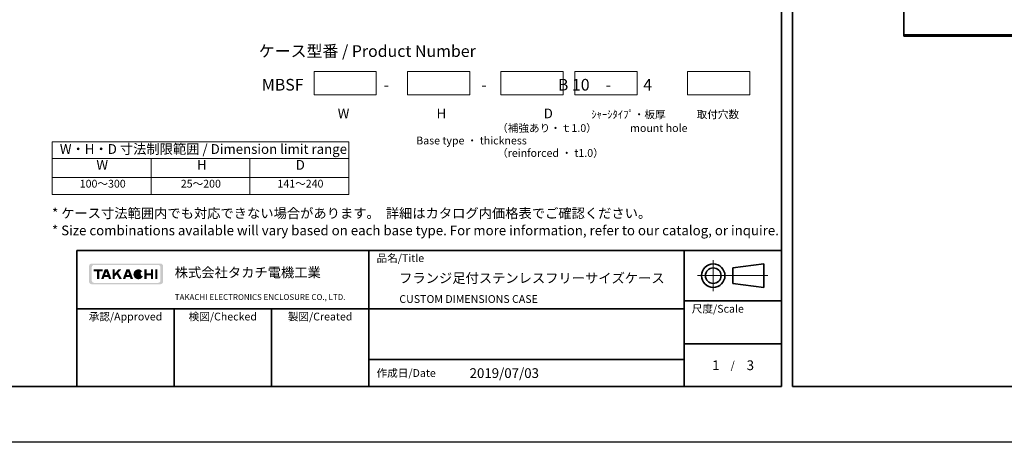
# Model space of a CAD drawing. Units: millimetres. Extents: x 58 to 4870, y 32 to 3929.
# Drawn here: x 792 to 1677, y 1356 to 1736 of the extents above; entities that cross this region are included whole.
import ezdxf
from ezdxf.enums import TextEntityAlignment as Align

# ---------------------------------------------------------------- set-up
doc = ezdxf.new("R2010")
doc.units = ezdxf.units.MM
doc.header["$LTSCALE"] = 4
doc.linetypes.add('CHAIN', pattern=[0.3543, 0.2362, -0.0295, 0.0591, -0.0295])
for name, color, linetype, lineweight in [('Border (ISO)', 7, 'Continuous', 35), ('Sketch Geometry (ISO)', 7, 'Continuous', 18), ('Symbol (ISO)', 7, 'Continuous', 18), ('Title (ISO)', 7, 'Continuous', 35), ('Visible (ISO)', 7, 'Continuous', 35)]:
    doc.layers.add(name, color=color, linetype=linetype, lineweight=lineweight)
doc.layers.add('Hatch (ISO)', color=1, linetype='Continuous', lineweight=18, true_color=0xff0000)
doc.styles.add('Note Text (TK)', font='txt')
doc.styles.add('Note Text (TK2)', font='txt')
doc.styles.add('文字スタイル67', font='arial.ttf')

# ---------------------------------------------------------------- blocks, each defined once
blk = doc.blocks.new('図面枠 tk図枠')
at = {"layer": 'Border (ISO)'}
for p, q in [((14.5, 289), (14.5, 8)), ((405.5, 289), (405.5, 8)), ((14.5, 8), (405.5, 8))]:
    blk.add_line(p, q, dxfattribs=at)
blk = doc.blocks.new('表題欄 tk表題欄')
at = {"layer": 'Hatch (ISO)'}
h = blk.add_hatch(color=256, dxfattribs=at)
edge = h.paths.add_edge_path(flags=0)
edge.add_arc((95.58, 236.3), 0.596, 270, 360)
edge.add_line((96.17, 236.3), (96.17, 239.71))
edge.add_arc((95.58, 239.71), 0.596, 0, 90)
edge.add_line((95.58, 240.31), (79.14, 240.31))
edge.add_arc((79.14, 239.71), 0.596, 90, 180)
edge.add_line((78.54, 239.71), (78.54, 236.3))
edge.add_arc((79.14, 236.3), 0.596, 180, 270)
edge.add_line((79.14, 235.7), (95.58, 235.7))
edge = h.paths.add_edge_path()
edge.add_line((77.84, 239.96), (77.84, 236.05))
edge.add_arc((78.54, 236.05), 0.702, 180, 270)
edge.add_line((78.54, 235.35), (96.17, 235.35))
edge.add_arc((96.17, 236.05), 0.702, 270, 360)
edge.add_line((96.87, 236.05), (96.87, 239.96))
edge.add_arc((96.17, 239.96), 0.702, 0, 90)
edge.add_line((96.17, 240.66), (78.54, 240.66))
edge.add_arc((78.54, 239.96), 0.702, 90, 180)
for points in [[(79.07, 239.15), (79.07, 238.66), (79.92, 238.66), (79.92, 236.66), (80.51, 236.66), (80.51, 238.66), (81.36, 238.66), (81.36, 239.15)], [(85.68, 236.66), (84.94, 237.89), (84.42, 237.32), (84.42, 236.66), (83.9, 236.66), (83.9, 239.15), (84.42, 239.15), (84.42, 238.1), (85.39, 239.15), (86.11, 239.15), (85.32, 238.3), (86.3, 236.66)], [(92.09, 239.15), (92.09, 236.66), (92.61, 236.66), (92.61, 237.66), (93.77, 237.66), (93.77, 236.66), (94.29, 236.66), (94.29, 239.15), (93.77, 239.15), (93.77, 238.15), (92.61, 238.15), (92.61, 239.15)], [(94.84, 239.15), (94.84, 236.66), (95.36, 236.66), (95.36, 239.15)]]:
    blk.add_hatch(color=256, dxfattribs=at).paths.add_polyline_path(points)
h = blk.add_hatch(color=256, dxfattribs=at)
h.paths.add_polyline_path([(82.59, 237.71), (81.95, 237.71), (82.27, 238.58)], flags=0)
h.paths.add_polyline_path([(82.78, 237.2), (81.76, 237.2), (81.57, 236.66), (80.95, 236.66), (81.86, 239.15), (82.68, 239.15), (83.59, 236.66), (82.98, 236.66)])
h = blk.add_hatch(color=256, dxfattribs=at)
h.paths.add_polyline_path([(87.53, 237.71), (88.16, 237.71), (87.85, 238.58)], flags=0)
h.paths.add_polyline_path([(87.14, 236.66), (87.34, 237.2), (88.35, 237.2), (88.55, 236.66), (89.17, 236.66), (88.25, 239.15), (87.44, 239.15), (86.52, 236.66)])
h = blk.add_hatch(color=256, dxfattribs=at)
edge = h.paths.add_edge_path()
edge.add_arc((90.52, 237.9), 1.27, 38.5505, 336.582)
edge.add_line((91.69, 237.4), (91.17, 237.62))
edge.add_ellipse((90.52, 237.9), major_axis=(0, -0.8), ratio=0.867347, start_angle=124.651, end_angle=429.4109, ccw=False)
edge.add_line((91.09, 238.36), (91.52, 238.7))
at = {"layer": 'Title (ISO)'}
for p, q in [((74.71, 244.05), (255.71, 244.05)), ((74.71, 209.05), (74.71, 244.05)), ((149.71, 244.05), (149.71, 209.05)), ((230.71, 244.05), (230.71, 209.05)), ((255.71, 244.05), (255.71, 209.05)), ((243.21, 239.55), (251.21, 240.55)), ((251.21, 234.55), (251.21, 240.55)), ((243.21, 239.55), (243.21, 235.55)), ((243.21, 235.55), (251.21, 234.55)), ((230.71, 231.05), (255.71, 231.05)), ((74.71, 229.05), (230.71, 229.05)), ((99.71, 229.05), (99.71, 209.05)), ((124.71, 229.05), (124.71, 209.05)), ((230.71, 220.05), (255.71, 220.05)), ((149.71, 216.05), (230.71, 216.05)), ((255.71, 209.05), (74.71, 209.05))]:
    blk.add_line(p, q, dxfattribs=at)
at = {"layer": 'Title (ISO)', "color": 4, "linetype": 'CHAIN', "lineweight": 18, "ltscale": 8.88956, "true_color": 0x00ffff}
blk.add_line((238.21, 241.55), (238.21, 233.55), dxfattribs=at)
at = {"layer": 'Title (ISO)', "color": 4, "linetype": 'CHAIN', "lineweight": 18, "ltscale": 20.001633, "true_color": 0x00ffff}
blk.add_line((252.21, 237.55), (234.21, 237.55), dxfattribs=at)
at = {"layer": 'Title (ISO)'}
for radius in [3, 2]:
    blk.add_circle((238.21, 237.55), radius, dxfattribs=at)
at = {"layer": 'Title (ISO)', "color": 1, "true_color": 0xff0000, "char_height": 2, "line_spacing_factor": 1.5, "style": 'Note Text (TK)'}
for s, insert, attachment_point in [('\\fＭＳ Ｐゴシック|b0|i0;\\H2.0000;品名/Title', (151.71, 242.05), 4), ('\\fＭＳ Ｐゴシック|b0|i0;\\H2.0000;尺度/Scale', (232.71, 229.05), 4), ('\\fＭＳ Ｐゴシック|b0|i0;\\H2.0000;承認/Approved', (87.21, 227.05), 5), ('\\fＭＳ Ｐゴシック|b0|i0;\\H2.0000;検図/Checked', (112.21, 227.05), 5), ('\\fＭＳ Ｐゴシック|b0|i0;\\H2.0000;製図/Created', (137.21, 227.05), 5), ('\\fＭＳ Ｐゴシック|b0|i0;\\H2.0000;作成日/Date', (151.71, 212.55), 4)]:
    blk.add_mtext(s, dxfattribs=dict(at, insert=insert, attachment_point=attachment_point))
at = {"layer": 'Title (ISO)', "color": 7, "line_spacing_factor": 1.5, "style": 'Note Text (TK)'}
for s, insert, char_height, attachment_point in [('株式会社タカチ電機工業', (99.87, 238.05), 2.5, 4), ('\\fArial|b0|i0;\\H1.4986;TAKACHI ELECTRONICS ENCLOSURE CO., LTD.', (99.87, 232.05), 1.4986, 4), ('\\fＭＳ Ｐゴシック|b0|i0;\\H2.0000;/', (243.21, 214.55), 2, 5)]:
    blk.add_mtext(s, dxfattribs=dict(at, insert=insert, char_height=char_height, attachment_point=attachment_point))
at = {"layer": 'Title (ISO)', "color": 7}
for tag, p, height, style in [('<品名>_001', (157.52, 235.67), 2.5, 'Note Text (TK)'), ('<Title>_001', (157.57, 230.55), 2, '文字スタイル67'), ('<ページ_No.>_001', (237.95, 213.3), 2.5, 'Note Text (TK)'), ('<総ページ数>_001', (246.8, 213.3), 2.5, 'Note Text (TK)'), ('作成日_001', (175.62, 211.28), 2.5, 'Note Text (TK)')]:
    blk.add_attdef(tag, p, '', height=height, dxfattribs=dict(at, style=style))
at = {"layer": 'Title (ISO)', "color": 7, "style": 'Note Text (TK)'}
blk.add_attdef('<尺度>', text='', height=2.5, dxfattribs=at).set_placement((243.21, 223.55), align=Align.MIDDLE_CENTER)

msp = doc.modelspace()

# ---------------------------------------------------------------- linework, layer by layer
at = {"color": 6}
msp.add_lwpolyline([(58, 2469.5), (4283.5, 2469.5), (4283.5, 1356), (58, 1356)], close=True, dxfattribs=at)
at = {"layer": 'Sketch Geometry (ISO)'}
for p, q in [((1056.2577, 1689.2468), (1112.2577, 1689.2468)), ((1056.2577, 1668.2468), (1056.2577, 1689.2468)), ((1112.2577, 1689.2468), (1112.2577, 1668.2468)), ((1140.2577, 1689.2468), (1196.2577, 1689.2468)), ((1140.2577, 1668.2468), (1140.2577, 1689.2468)), ((1196.2577, 1689.2468), (1196.2577, 1668.2468)), ((1224.2577, 1689.2468), (1280.2577, 1689.2468)), ((1224.2577, 1668.2468), (1224.2577, 1689.2468)), ((1280.2577, 1689.2468), (1280.2577, 1668.2468)), ((1290.7577, 1689.2468), (1346.7577, 1689.2468)), ((1290.7577, 1668.2468), (1290.7577, 1689.2468)), ((1346.7577, 1689.2468), (1346.7577, 1668.2468)), ((1392.2577, 1668.2468), (1392.2577, 1689.2468)), ((1392.2577, 1689.2468), (1448.2577, 1689.2468)), ((1448.2577, 1689.2468), (1448.2577, 1668.2468)), ((1112.2577, 1668.2468), (1056.2577, 1668.2468)), ((1196.2577, 1668.2468), (1140.2577, 1668.2468)), ((1280.2577, 1668.2468), (1224.2577, 1668.2468)), ((1346.7577, 1668.2468), (1290.7577, 1668.2468)), ((1448.2577, 1668.2468), (1392.2577, 1668.2468))]:
    msp.add_line(p, q, dxfattribs=at)
at = {"layer": 'Symbol (ISO)'}
for p, q in [((820.8918, 1626.1419), (1087.5918, 1626.1419)), ((820.8918, 1626.1419), (820.8918, 1611.1619)), ((1087.5918, 1626.1419), (1087.5918, 1611.1619)), ((820.8918, 1611.1619), (1087.5918, 1611.1619)), ((820.8918, 1611.1619), (820.8918, 1594.0119)), ((909.7918, 1611.1619), (909.7918, 1594.0119)), ((998.6918, 1611.1619), (998.6918, 1594.0119)), ((1087.5918, 1611.1619), (1087.5918, 1594.0119)), ((820.8918, 1594.0119), (1087.5918, 1594.0119)), ((820.8918, 1594.0119), (820.8918, 1578.6119)), ((909.7918, 1594.0119), (909.7918, 1578.6119)), ((998.6918, 1594.0119), (998.6918, 1578.6119)), ((1087.5918, 1594.0119), (1087.5918, 1578.6119)), ((820.8918, 1578.6119), (1087.5918, 1578.6119))]:
    msp.add_line(p, q, dxfattribs=at)
at = {"layer": 'Visible (ISO)'}
for p, q in [((1586.5876, 1722.5574), (1586.5876, 1819.5574)), ((1586.5876, 1722.0574), (1586.5876, 1722.5574)), ((1586.5876, 1722.0574), (1589.5876, 1722.0574)), ((1586.5876, 1722.0574), (1586.5876, 1721.0574)), ((1589.5876, 1721.0574), (1586.5876, 1721.0574)), ((1589.5876, 1722.0574), (1602.8376, 1722.0574)), ((1589.5876, 1721.0574), (1602.8376, 1721.0574)), ((1604.3376, 1722.0574), (1602.8376, 1722.0574)), ((1602.8376, 1722.0574), (1602.8376, 1721.0574)), ((1602.8376, 1721.0574), (1604.3376, 1721.0574)), ((1604.3376, 1721.0574), (1604.3376, 1722.0574)), ((1604.3376, 1722.0574), (1608.8376, 1722.0574)), ((1608.8376, 1721.0574), (1604.3376, 1721.0574)), ((1610.3376, 1722.0574), (1608.8376, 1722.0574)), ((1608.8376, 1722.0574), (1608.8376, 1721.0574)), ((1608.8376, 1721.0574), (1610.3376, 1721.0574)), ((1610.3376, 1721.0574), (1610.3376, 1722.0574)), ((1610.3376, 1722.0574), (1762.8376, 1722.0574)), ((1610.3376, 1721.0574), (1762.8376, 1721.0574))]:
    msp.add_line(p, q, dxfattribs=at)

# ---------------------------------------------------------------- block references
at = {"xscale": 3.5, "yscale": 3.5, "zscale": 3.5}
for p in [(57.25, 1378), (1435.75, 1378)]:
    msp.add_blockref('図面枠 tk図枠', p, dxfattribs=at)
msp.add_blockref('表題欄 tk表題欄', (581.5191, 674.3154), dxfattribs=at).add_auto_attribs({'<品名>_001': 'フランジ足付ステンレスフリーサイズケース', '作成日_001': '2019/07/03', '<Title>_001': 'CUSTOM DIMENSIONS CASE', '<ページ_No.>_001': '1', '<総ページ数>_001': '3'})

# ---------------------------------------------------------------- texts
at = {"layer": 'Symbol (ISO)', "color": 7, "attachment_point": 4, "style": 'Note Text (TK)'}
for s, insert, char_height, width, line_spacing_factor in [('{\\fＭＳ Ｐゴシック|b0|i0;\\H10.5000;ケース型番 / Product Number}', (1006.6031, 1707.555), 10.5, 211.531092, 1.5), ('{\\H1.2x;MBSF\u3000\u3000         \u3000-\u3000\u3000\u3000        \u3000-\u3000\u3000 \u3000 \u3000         B 10}   {\\H1.2x; \u3000 -         4}', (1009.3763, 1677.332), 8.75, 446.527859, 1.5), ('W\u3000\u3000\u3000\u3000\u3000 \u3000      H\u3000\u3000\u3000\u3000      \u3000\u3000D\u3000\u3000    {\\H0.8x;ｼｬｰｼﾀｲﾌﾟ・板厚             取付穴数\\P                                                                   （補強あり・ｔ1.0）              mount hole\\P          \u3000\u3000\u3000\u3000\u3000\u3000\u3000\u3000\u3000\u3000\u3000\u3000\u3000\u3000\u3000\u3000                       Base type ・ thickness   \\P                                                                   （reinforced ・ t1.0）   }', (1077.5899, 1634.186), 8.75, 379.993965, 0.96), ('{* ケース寸法範囲内でも対応できない場合があります。  詳細はカタログ内価格表でご確認ください。\\P* Size combinations available will vary based on each base type. For more information, refer to our catalog, or inquire.}', (820.6831, 1552.9845), 8.75, 654.207316, 1.058182)]:
    msp.add_mtext(s, dxfattribs=dict(at, insert=insert, char_height=char_height, width=width, line_spacing_factor=line_spacing_factor))
at = {"layer": 'Symbol (ISO)', "color": 7, "attachment_point": 7}
for s, insert, char_height, style in [('W・H・D 寸法制限範囲 / Dimension limit range', (827.7347, 1612.4348), 8.75, 'Note Text (TK)'), ('W', (860.5927, 1598.1607), 8.75, 'Note Text (TK)'), ('H', (951.0539, 1598.2119), 8.75, 'Note Text (TK)'), ('D', (1039.8467, 1598.2119), 8.75, 'Note Text (TK)'), ('100～300', (845.5924, 1582.7095), 7, 'Note Text (TK2)'), ('25～200', (936.485, 1582.7095), 7, 'Note Text (TK2)'), ('141～240', (1023.3924, 1582.73), 7, 'Note Text (TK2)')]:
    msp.add_mtext(s, dxfattribs=dict(at, insert=insert, char_height=char_height, style=style))

doc.saveas('drawing.dxf')
